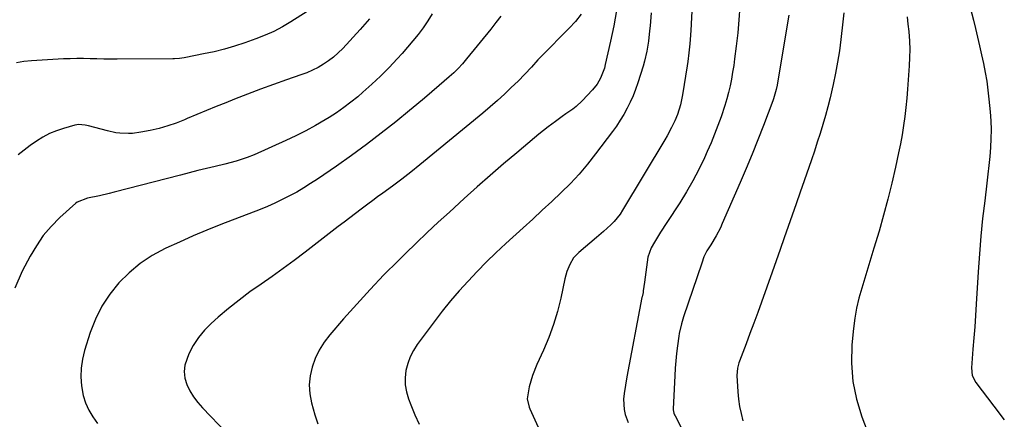
# Model space of a CAD drawing. Units: inches. Extents: x 1911315 to 1916670, y 469473 to 474935.
# Drawn here: x 1915085 to 1915492, y 472305 to 472470 of the extents above; entities that cross this region are included whole.
import ezdxf

# ---------------------------------------------------------------- set-up
doc = ezdxf.new("R2010")
doc.units = ezdxf.units.IN
doc.header["$MEASUREMENT"] = 0
doc.layers.add('7', color=7, linetype='Continuous')
doc.layers.add('8', color=7, linetype='Continuous')

msp = doc.modelspace()

# ---------------------------------------------------------------- linework, layer by layer
at = {"layer": '7', "color": 18}
for points in [[(1915210.68, 472477.63, 1974), (1915197.25, 472469.12, 1974), (1915193.76, 472467.07, 1974), (1915190.19, 472465.18, 1974), (1915186.5, 472463.55, 1974), (1915182.72, 472462.08, 1974), (1915178.12, 472460.46, 1974), (1915173.93, 472459.08, 1974), (1915169.7, 472457.83, 1974), (1915165.42, 472456.76, 1974), (1915161.11, 472455.81, 1974), (1915153.75, 472454.35, 1974), (1915153.09, 472454.23, 1974), (1915151.1, 472453.94, 1974), (1915149.1, 472453.8, 1974), (1915148.43, 472453.79, 1974), (1915125.34, 472453.69, 1974), (1915122.57, 472453.69, 1974), (1915119.8, 472453.72, 1974), (1915117.03, 472453.78, 1974), (1915114.26, 472453.86, 1974), (1915111.49, 472453.92, 1974), (1915108.72, 472453.93, 1974), (1915105.96, 472453.87, 1974), (1915103.19, 472453.76, 1974), (1915089.89, 472453.02, 1974), (1915086.81, 472452.7, 1974), (1915083.79, 472452.16, 1974)], [(1915331.8, 472473.84, 1964), (1915330.68, 472467.48, 1964), (1915329.39, 472461.15, 1964), (1915327.2, 472451.45, 1964), (1915326.82, 472450.01, 1964), (1915325.27, 472445.84, 1964), (1915323.79, 472443.27, 1964), (1915321.93, 472440.98, 1964), (1915317.66, 472436.48, 1964), (1915315.11, 472434.09, 1964), (1915313.74, 472433, 1964), (1915310.88, 472430.98, 1964), (1915309.44, 472429.98, 1964), (1915306.59, 472427.92, 1964), (1915303.58, 472425.67, 1964), (1915299.78, 472422.67, 1964), (1915297.91, 472421.13, 1964), (1915290.58, 472414.96, 1964), (1915285.09, 472410.29, 1964), (1915279.63, 472405.57, 1964), (1915274.23, 472400.79, 1964), (1915268.87, 472395.97, 1964), (1915262.77, 472390.41, 1964), (1915258.16, 472386.17, 1964), (1915253.6, 472381.9, 1964), (1915249.07, 472377.58, 1964), (1915244.58, 472373.22, 1964), (1915241.51, 472370.2, 1964), (1915235.7, 472364.36, 1964), (1915229.99, 472358.42, 1964), (1915224.43, 472352.34, 1964), (1915218.96, 472346.17, 1964), (1915213.24, 472339.54, 1964), (1915210.93, 472336.5, 1964), (1915208.9, 472333.3, 1964), (1915207.28, 472329.87, 1964), (1915205.94, 472326.28, 1964), (1915205.15, 472322.58, 1964), (1915204.79, 472318.86, 1964), (1915205.06, 472315.14, 1964), (1915205.75, 472311.42, 1964), (1915207.11, 472306.52, 1964), (1915208.35, 472302.77, 1964)], [(1915382.83, 472475.42, 1958), (1915382.47, 472469.97, 1958), (1915381.96, 472464.52, 1958), (1915381.35, 472459.08, 1958), (1915380.7, 472453.84, 1958), (1915380.31, 472451.03, 1958), (1915379.87, 472448.24, 1958), (1915379.35, 472445.46, 1958), (1915378.79, 472442.68, 1958), (1915378.13, 472439.93, 1958), (1915377.42, 472437.19, 1958), (1915376.61, 472434.48, 1958), (1915375.07, 472429.83, 1958), (1915373.77, 472426.19, 1958), (1915372.4, 472422.58, 1958), (1915370.93, 472419.01, 1958), (1915369.39, 472415.47, 1958), (1915368.19, 472412.81, 1958), (1915365.89, 472408.02, 1958), (1915363.45, 472403.31, 1958), (1915360.8, 472398.71, 1958), (1915358, 472394.19, 1958), (1915352.71, 472386.07, 1958), (1915350.09, 472382.04, 1958), (1915347.49, 472377.99, 1958), (1915346.18, 472375.66, 1958), (1915344.81, 472371.79, 1958), (1915344.19, 472367.66, 1958), (1915343.68, 472363.49, 1958), (1915343.41, 472361.4, 1958), (1915342.93, 472357.79, 1958), (1915342.82, 472357.09, 1958), (1915342.39, 472355.37, 1958), (1915342.32, 472355.02, 1958), (1915336.11, 472322.23, 1958), (1915335.5, 472318.79, 1958), (1915334.97, 472315.35, 1958), (1915334.68, 472312.97, 1958), (1915334.96, 472308.68, 1958), (1915335.46, 472306.59, 1958), (1915336.61, 472303.26, 1958)], [(1915229.7, 472470.3, 1972), (1915225.86, 472465.92, 1972), (1915218.63, 472458.08, 1972), (1915216.8, 472456.26, 1972), (1915214.87, 472454.54, 1972), (1915212.82, 472452.99, 1972), (1915210.67, 472451.55, 1972), (1915208.42, 472450.27, 1972), (1915206.12, 472449.09, 1972), (1915203.75, 472448.06, 1972), (1915201.33, 472447.13, 1972), (1915195.4, 472445.07, 1972), (1915190, 472443.16, 1972), (1915184.61, 472441.19, 1972), (1915179.25, 472439.16, 1972), (1915173.91, 472437.07, 1972), (1915170.35, 472435.65, 1972), (1915166.34, 472434.04, 1972), (1915162.33, 472432.41, 1972), (1915158.34, 472430.75, 1972), (1915154.35, 472429.07, 1972), (1915153.25, 472428.6, 1972), (1915149.79, 472427.25, 1972), (1915146.28, 472426.04, 1972), (1915142.7, 472425.04, 1972), (1915139.08, 472424.19, 1972), (1915135.21, 472423.4, 1972), (1915131.75, 472422.92, 1972), (1915130.01, 472422.86, 1972), (1915126.52, 472423.02, 1972), (1915124.79, 472423.23, 1972), (1915121.38, 472423.95, 1972), (1915113.57, 472426.05, 1972), (1915112.17, 472426.36, 1972), (1915109.33, 472426.59, 1972), (1915108.63, 472426.49, 1972), (1915107.93, 472426.34, 1972), (1915103.24, 472425.03, 1972), (1915100.27, 472424.04, 1972), (1915097.38, 472422.86, 1972), (1915094.63, 472421.4, 1972), (1915091.96, 472419.75, 1972), (1915089.38, 472417.91, 1972), (1915086.85, 472416.02, 1972), (1915084.38, 472414.05, 1972)], [(1915284.06, 472471.5, 1968), (1915282, 472468.8, 1968), (1915279.89, 472466.13, 1968), (1915269.88, 472453.75, 1968), (1915268.19, 472451.77, 1968), (1915266.41, 472449.87, 1968), (1915264.55, 472448.04, 1968), (1915262.61, 472446.3, 1968), (1915258.5, 472442.73, 1968), (1915255.45, 472440.11, 1968), (1915252.39, 472437.5, 1968), (1915249.3, 472434.93, 1968), (1915246.19, 472432.37, 1968), (1915240.55, 472427.77, 1968), (1915234.56, 472423.01, 1968), (1915228.49, 472418.34, 1968), (1915222.31, 472413.83, 1968), (1915216.05, 472409.42, 1968), (1915208.15, 472404.01, 1968), (1915205.35, 472402.15, 1968), (1915202.5, 472400.37, 1968), (1915199.6, 472398.68, 1968), (1915196.66, 472397.06, 1968), (1915193.66, 472395.55, 1968), (1915190.63, 472394.1, 1968), (1915187.55, 472392.76, 1968), (1915184.44, 472391.49, 1968), (1915168.28, 472385.22, 1968), (1915162.51, 472382.91, 1968), (1915156.77, 472380.52, 1968), (1915151.08, 472378.01, 1968), (1915145.43, 472375.42, 1968), (1915145.16, 472375.29, 1968), (1915139.89, 472372.41, 1968), (1915134.9, 472369.15, 1968), (1915130.34, 472365.32, 1968), (1915126.05, 472361.11, 1968), (1915122.33, 472356.41, 1968), (1915119.06, 472351.45, 1968), (1915116.44, 472346.12, 1968), (1915114.27, 472340.53, 1968), (1915111.9, 472333.05, 1968), (1915111.02, 472329.47, 1968), (1915110.46, 472325.86, 1968), (1915110.38, 472322.21, 1968), (1915110.62, 472318.52, 1968), (1915111.38, 472314.49, 1968), (1915112.31, 472311.39, 1968), (1915113.65, 472308.44, 1968), (1915115.28, 472305.6, 1968), (1915117.21, 472302.92, 1968)], [(1915317.26, 472472.24, 1966), (1915314.82, 472469.3, 1966), (1915312.21, 472466.49, 1966), (1915310.88, 472465.12, 1966), (1915302.14, 472456.27, 1966), (1915299.36, 472453.38, 1966), (1915296.67, 472450.42, 1966), (1915293.96, 472447.46, 1966), (1915291.14, 472444.61, 1966), (1915288.35, 472441.9, 1966), (1915285.49, 472439.18, 1966), (1915282.58, 472436.52, 1966), (1915279.6, 472433.92, 1966), (1915276.58, 472431.38, 1966), (1915250.55, 472410, 1966), (1915246.8, 472406.97, 1966), (1915243.01, 472404, 1966), (1915239.17, 472401.09, 1966), (1915235.27, 472398.25, 1966), (1915233.05, 472396.65, 1966), (1915231.02, 472395.17, 1966), (1915229, 472393.67, 1966), (1915226.26, 472391.6, 1966), (1915223.89, 472389.8, 1966), (1915221.53, 472387.99, 1966), (1915219.17, 472386.18, 1966), (1915216.81, 472384.37, 1966), (1915203.07, 472373.77, 1966), (1915198.59, 472370.38, 1966), (1915194.06, 472367.05, 1966), (1915189.48, 472363.79, 1966), (1915184.86, 472360.59, 1966), (1915180.27, 472357.35, 1966), (1915175.77, 472354, 1966), (1915171.4, 472350.48, 1966), (1915167.11, 472346.85, 1966), (1915164.26, 472344.35, 1966), (1915161.47, 472341.55, 1966), (1915158.95, 472338.54, 1966), (1915156.85, 472335.23, 1966), (1915155.03, 472331.71, 1966), (1915153.38, 472327.05, 1966), (1915153.05, 472324.36, 1966), (1915153.38, 472321.68, 1966), (1915154.17, 472318.99, 1966), (1915155.48, 472316.4, 1966), (1915156.95, 472313.92, 1966), (1915158.69, 472311.6, 1966), (1915160.59, 472309.41, 1966), (1915170.71, 472298.91, 1966)], [(1915346.14, 472472.91, 1962), (1915345.71, 472467.46, 1962), (1915345.52, 472465.36, 1962), (1915345.05, 472461.15, 1962), (1915344.42, 472456.98, 1962), (1915343.48, 472452.86, 1962), (1915342.9, 472450.84, 1962), (1915340.7, 472443.85, 1962), (1915339.76, 472441.14, 1962), (1915338.73, 472438.48, 1962), (1915337.55, 472435.88, 1962), (1915336.27, 472433.33, 1962), (1915334.86, 472430.84, 1962), (1915333.38, 472428.39, 1962), (1915331.79, 472426.01, 1962), (1915330.13, 472423.68, 1962), (1915323.22, 472414.43, 1962), (1915319.9, 472410.22, 1962), (1915316.45, 472406.13, 1962), (1915312.78, 472402.23, 1962), (1915308.98, 472398.46, 1962), (1915305.06, 472394.79, 1962), (1915301.13, 472391.13, 1962), (1915297.18, 472387.49, 1962), (1915293.21, 472383.87, 1962), (1915286.02, 472377.33, 1962), (1915282.01, 472373.59, 1962), (1915278.07, 472369.78, 1962), (1915274.23, 472365.86, 1962), (1915270.46, 472361.87, 1962), (1915266.81, 472357.78, 1962), (1915263.24, 472353.61, 1962), (1915259.81, 472349.34, 1962), (1915256.46, 472344.99, 1962), (1915249.48, 472335.64, 1962), (1915247.86, 472333.12, 1962), (1915246.49, 472330.49, 1962), (1915245.5, 472327.71, 1962), (1915244.75, 472324.81, 1962), (1915244.46, 472321.85, 1962), (1915244.48, 472318.92, 1962), (1915244.98, 472316.03, 1962), (1915245.81, 472313.17, 1962), (1915246.78, 472310.61, 1962), (1915248.45, 472306.55, 1962), (1915250.27, 472302.56, 1962)], [(1915403.11, 472471.85, 1956), (1915398.47, 472443.9, 1956), (1915398.3, 472442.95, 1956), (1915397.89, 472441.05, 1956), (1915396.78, 472437.32, 1956), (1915396.45, 472436.4, 1956), (1915392.59, 472426.28, 1956), (1915390.27, 472420.32, 1956), (1915387.9, 472414.39, 1956), (1915385.45, 472408.49, 1956), (1915382.95, 472402.61, 1956), (1915375.59, 472385.61, 1956), (1915374.79, 472383.87, 1956), (1915373.02, 472380.5, 1956), (1915370.78, 472376.85, 1956), (1915369.21, 472374.37, 1956), (1915367.99, 472371.86, 1956), (1915367.08, 472369.21, 1956), (1915359.59, 472347, 1956), (1915359.27, 472346.03, 1956), (1915358.67, 472344.08, 1956), (1915357.73, 472340.11, 1956), (1915357.57, 472339.1, 1956), (1915357.01, 472334.98, 1956), (1915356.63, 472331.91, 1956), (1915356.31, 472328.83, 1956), (1915356.08, 472325.74, 1956), (1915355.91, 472322.64, 1956), (1915355.34, 472308.97, 1956), (1915355.34, 472308.6, 1956), (1915355.61, 472307.15, 1956), (1915355.88, 472306.46, 1956), (1915356.04, 472306.12, 1956), (1915361.03, 472296.23, 1956)], [(1915425.85, 472472.82, 1954), (1915425.48, 472469.1, 1954), (1915424.63, 472461.83, 1954), (1915424, 472457.14, 1954), (1915423.28, 472452.47, 1954), (1915422.41, 472447.82, 1954), (1915421.45, 472443.19, 1954), (1915421.06, 472441.45, 1954), (1915420.18, 472437.71, 1954), (1915419.24, 472433.99, 1954), (1915418.23, 472430.29, 1954), (1915417.16, 472426.6, 1954), (1915416.03, 472422.94, 1954), (1915414.87, 472419.28, 1954), (1915413.66, 472415.63, 1954), (1915412.43, 472412, 1954), (1915409.43, 472403.35, 1954), (1915407.79, 472398.61, 1954), (1915406.15, 472393.87, 1954), (1915404.5, 472389.13, 1954), (1915402.85, 472384.4, 1954), (1915401.19, 472379.67, 1954), (1915399.52, 472374.93, 1954), (1915397.85, 472370.2, 1954), (1915396.18, 472365.48, 1954), (1915391.79, 472353.13, 1954), (1915390.23, 472348.81, 1954), (1915388.65, 472344.49, 1954), (1915387.03, 472340.19, 1954), (1915385.4, 472335.89, 1954), (1915382.64, 472328.74, 1954), (1915382.38, 472328.02, 1954), (1915381.81, 472325.81, 1954), (1915381.62, 472322.78, 1954), (1915382.02, 472316.01, 1954), (1915382.3, 472312.99, 1954), (1915382.71, 472309.99, 1954), (1915383.33, 472307.02, 1954), (1915384.07, 472304.07, 1954)], [(1915451.96, 472471.25, 1952), (1915452.37, 472468.17, 1952), (1915452.7, 472465.07, 1952), (1915452.97, 472461.09, 1952), (1915453.08, 472457.69, 1952), (1915453.03, 472454.29, 1952), (1915452.87, 472450.89, 1952), (1915452.46, 472445.06, 1952), (1915452.17, 472441.27, 1952), (1915451.83, 472437.48, 1952), (1915451.43, 472433.7, 1952), (1915451, 472429.93, 1952), (1915450.48, 472426.16, 1952), (1915449.9, 472422.41, 1952), (1915449.21, 472418.67, 1952), (1915448.47, 472414.95, 1952), (1915447.19, 472409.01, 1952), (1915445.68, 472402.35, 1952), (1915444.07, 472395.71, 1952), (1915442.3, 472389.11, 1952), (1915440.43, 472382.54, 1952), (1915438.31, 472375.4, 1952), (1915437.07, 472371.28, 1952), (1915435.81, 472367.16, 1952), (1915434.53, 472363.06, 1952), (1915433.24, 472358.96, 1952), (1915432.06, 472354.83, 1952), (1915431.07, 472350.67, 1952), (1915430.35, 472346.45, 1952), (1915429.81, 472342.2, 1952), (1915429.17, 472335.41, 1952), (1915428.99, 472327.81, 1952), (1915429.5, 472320.3, 1952), (1915431.04, 472312.94, 1952), (1915433.28, 472305.67, 1952), (1915437.07, 472295.84, 1952)]]:
    msp.add_polyline3d(points, dxfattribs=at)
at = {"layer": '8', "color": 18}
for points in [[(1915363.12, 472476.27, 1960), (1915362.55, 472465.47, 1960), (1915362.31, 472461.82, 1960), (1915362.16, 472459.99, 1960), (1915361.8, 472456.35, 1960), (1915361.33, 472452.72, 1960), (1915361.06, 472450.91, 1960), (1915359.15, 472438.9, 1960), (1915358.9, 472437.51, 1960), (1915358.28, 472434.76, 1960), (1915357.01, 472430.73, 1960), (1915355.91, 472428.14, 1960), (1915354.6, 472425.4, 1960), (1915352.77, 472421.95, 1960), (1915351.79, 472420.26, 1960), (1915334.38, 472391.15, 1960), (1915333.29, 472389.5, 1960), (1915330.83, 472386.46, 1960), (1915329.44, 472385.06, 1960), (1915326.51, 472382.4, 1960), (1915323.52, 472379.81, 1960), (1915316.27, 472373.7, 1960), (1915314.11, 472371.43, 1960), (1915312.5, 472368.75, 1960), (1915311.33, 472365.8, 1960), (1915310.49, 472362.74, 1960), (1915308.76, 472354.74, 1960), (1915307.38, 472349.25, 1960), (1915305.77, 472343.83, 1960), (1915303.81, 472338.52, 1960), (1915301.62, 472333.29, 1960), (1915298.9, 472327.37, 1960), (1915297.09, 472322.77, 1960), (1915295.77, 472318.01, 1960), (1915294.88, 472313.17, 1960), (1915295.73, 472309.71, 1960), (1915296.01, 472309.04, 1960), (1915307.76, 472283.19, 1960)], [(1915478.13, 472475.05, 1950), (1915479.46, 472469.76, 1950), (1915480.27, 472466.42, 1950), (1915481.14, 472462.79, 1950), (1915481.99, 472459.16, 1950), (1915482.8, 472455.52, 1950), (1915483.58, 472451.88, 1950), (1915484.29, 472448.22, 1950), (1915484.91, 472444.54, 1950), (1915485.41, 472440.85, 1950), (1915485.82, 472437.15, 1950), (1915486.32, 472431.88, 1950), (1915486.58, 472428.18, 1950), (1915486.7, 472424.49, 1950), (1915486.64, 472420.79, 1950), (1915486.46, 472417.09, 1950), (1915486.15, 472413.4, 1950), (1915485.81, 472409.71, 1950), (1915485.41, 472406.02, 1950), (1915484.98, 472402.34, 1950), (1915484.08, 472395.06, 1950), (1915483.24, 472387.74, 1950), (1915482.5, 472380.41, 1950), (1915481.89, 472373.06, 1950), (1915481.39, 472365.71, 1950), (1915480.59, 472352.32, 1950), (1915480.29, 472347.64, 1950), (1915479.97, 472342.97, 1950), (1915479.62, 472338.31, 1950), (1915479.24, 472333.64, 1950), (1915478.59, 472325.95, 1950), (1915478.93, 472322.73, 1950), (1915480.41, 472319.84, 1950), (1915487.92, 472310.01, 1950), (1915492.19, 472304.45, 1950)], [(1915255.68, 472472.47, 1970), (1915253.87, 472469.54, 1970), (1915251.92, 472466.69, 1970), (1915249.84, 472463.94, 1970), (1915247.69, 472461.22, 1970), (1915245.47, 472458.58, 1970), (1915243.18, 472455.98, 1970), (1915241.19, 472453.77, 1970), (1915237.8, 472450.16, 1970), (1915234.32, 472446.65, 1970), (1915230.71, 472443.28, 1970), (1915227.01, 472439.99, 1970), (1915224.83, 472438.13, 1970), (1915221.99, 472435.82, 1970), (1915219.09, 472433.61, 1970), (1915216.08, 472431.53, 1970), (1915213, 472429.56, 1970), (1915211.37, 472428.57, 1970), (1915207.39, 472426.24, 1970), (1915203.35, 472424.02, 1970), (1915199.24, 472421.95, 1970), (1915195.06, 472419.98, 1970), (1915182.05, 472414.14, 1970), (1915179.11, 472412.92, 1970), (1915174.57, 472411.43, 1970), (1915169.95, 472410.21, 1970), (1915165.87, 472409.25, 1970), (1915162.29, 472408.4, 1970), (1915158.71, 472407.53, 1970), (1915155.13, 472406.63, 1970), (1915151.56, 472405.72, 1970), (1915124.11, 472398.57, 1970), (1915122.08, 472398.06, 1970), (1915118, 472397.14, 1970), (1915113.17, 472396.2, 1970), (1915108.81, 472394.55, 1970), (1915108.29, 472394.13, 1970), (1915101.7, 472388.12, 1970), (1915098.12, 472384.49, 1970), (1915094.83, 472380.65, 1970), (1915091.96, 472376.48, 1970), (1915089.37, 472372.09, 1970), (1915086.15, 472365.89, 1970), (1915083, 472358.89, 1970)]]:
    msp.add_polyline3d(points, dxfattribs=at)

doc.saveas('drawing.dxf')
